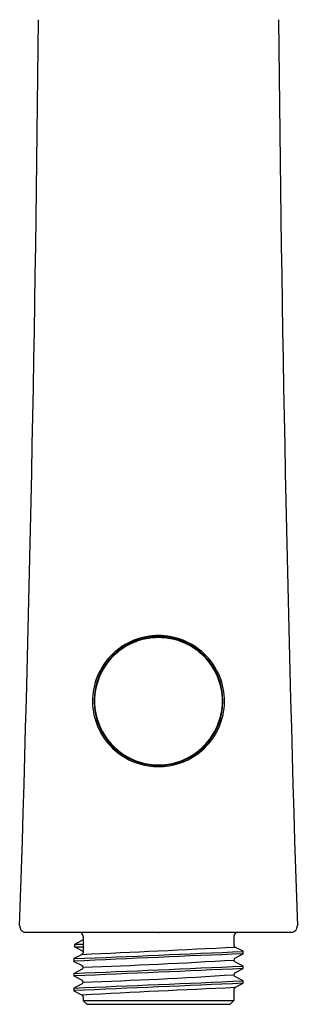
# Model space of a CAD drawing. Units: inches. Extents: x 89.16 to 92.94, y 17.73 to 27.08.
# Drawn here: x 90.37 to 91.72, y 17.73 to 22.52 of the extents above; entities that cross this region are included whole.
import ezdxf

# ---------------------------------------------------------------- set-up
doc = ezdxf.new("R2010")
doc.units = ezdxf.units.IN
doc.header["$LTSCALE"] = 0.64311
doc.header["$MEASUREMENT"] = 0
doc.layers.get('0').update_dxf_attribs({"color": 255, "linetype": 'CONTINUOUS'})
doc.layers.get('Defpoints').update_dxf_attribs({"linetype": 'CONTINUOUS'})
doc.styles.get("Standard").update_dxf_attribs({"font": 'txt', "width": 0.8})

msp = doc.modelspace()

# ---------------------------------------------------------------- linework, layer by layer
for p, q in [((90.4026, 18.0846), (91.694, 18.0846)), ((90.6788, 18.0463), (90.6392, 18.0257)), ((90.6813, 18.0646), (90.6813, 18.0414)), ((91.4153, 18.0646), (91.4153, 18.021)), ((90.6392, 18.0257), (90.6392, 18.0137)), ((90.6812, 18.0257), (90.6392, 18.0257)), ((90.6788, 17.9931), (90.6392, 18.0137)), ((90.6392, 18.0137), (90.6812, 18.0137)), ((90.6812, 18.0257), (90.6836, 18.0277)), ((90.6836, 18.0117), (90.6812, 18.0137)), ((90.6813, 17.998), (90.6813, 17.9853)), ((90.6836, 18.0117), (90.6836, 18.0277)), ((91.4597, 17.9922), (91.42, 18.0129)), ((91.4602, 17.9796), (91.4602, 17.9916)), ((90.6363, 17.9558), (90.6363, 17.9438)), ((90.6369, 17.9432), (90.6363, 17.9438)), ((90.6765, 17.9771), (90.6369, 17.9564)), ((90.6369, 17.9432), (90.6766, 17.9226)), ((91.4201, 17.9583), (91.4597, 17.979)), ((91.4602, 17.9201), (91.4201, 17.9413)), ((90.6766, 17.9056), (90.6371, 17.885)), ((91.42, 17.8868), (91.4602, 17.9081)), ((91.4602, 17.9081), (91.4602, 17.9201)), ((90.6365, 17.8844), (90.6365, 17.8724)), ((90.6365, 17.8724), (90.6766, 17.8512)), ((91.4602, 17.8487), (91.42, 17.87)), ((91.4602, 17.8367), (91.4602, 17.8487)), ((90.6363, 17.813), (90.6363, 17.801)), ((90.6366, 17.8006), (90.6765, 17.7797)), ((90.6765, 17.8342), (90.6369, 17.8136)), ((91.4153, 17.8072), (91.4153, 17.7526)), ((91.4201, 17.8155), (91.4602, 17.8367)), ((90.6813, 17.7715), (90.6813, 17.7526)), ((90.6993, 17.7346), (90.6813, 17.7526)), ((90.6813, 17.7526), (91.4153, 17.7526)), ((91.3973, 17.7346), (91.4153, 17.7526)), ((90.6993, 17.7346), (91.3973, 17.7346))]:
    msp.add_line(p, q)
for centre, radius, start, end in [((-91.0489, 24.0632), 181.519, 358.122288, 359.51212), ((273.1455, 24.0632), 181.519, 180.48788, 181.877712), ((91.0483, 19.2076), 0.3135, 90.002, 269.998), ((91.0486, 19.2005), 0.3255, 90.0509, 111.7179), ((91.0482, 19.2026), 0.3134, 95.5192, 102.4783), ((91.0484, 19.2019), 0.3141, 90.0119, 95.532), ((91.048, 19.2005), 0.3255, 68.2821, 89.9491), ((91.0483, 19.2076), 0.3135, 270.002, 89.998), ((91.0482, 19.2019), 0.3141, 84.468, 89.9881), ((91.0484, 19.2026), 0.3134, 77.5217, 84.4808), ((91.0479, 19.2037), 0.3222, 111.818, 142.6229), ((91.0471, 19.2046), 0.3111, 118.753, 134.4525), ((91.0482, 19.2028), 0.3132, 102.4742, 118.7586), ((91.0484, 19.2028), 0.3132, 61.2414, 77.5258), ((91.0487, 19.2037), 0.3222, 37.3771, 68.182), ((91.0495, 19.2046), 0.3111, 45.5475, 61.247), ((91.0441, 19.2073), 0.3071, 134.3967, 179.9469), ((91.0525, 19.2073), 0.3071, 0.0531, 45.6033), ((91.0439, 19.2074), 0.3168, 142.7052, 189.3886), ((91.0527, 19.2074), 0.3168, 350.6114, 37.2948), ((91.0448, 19.208), 0.3077, 180.0758, 225.5132), ((91.0518, 19.208), 0.3077, 314.4868, 359.9242), ((91.0451, 19.2083), 0.3182, 189.5208, 234.8357), ((91.0515, 19.2083), 0.3182, 305.1643, 350.4792), ((91.0483, 19.2076), 0.31, 225, 236.7436), ((91.0483, 19.2076), 0.31, 303.2564, 315), ((91.0482, 19.2121), 0.3231, 234.7785, 270.0203), ((91.0483, 19.2076), 0.31, 236.7436, 269.998), ((91.0483, 19.2076), 0.31, 270.002, 303.2564), ((91.0484, 19.2121), 0.3231, 269.9797, 305.2215), ((90.4027, 18.1146), 0.03, 178.3794, 269.9113), ((90.6613, 18.0646), 0.02, 0, 86.5339), ((91.4353, 18.0646), 0.02, 93.9181, 180), ((91.6939, 18.1146), 0.03, 270.0887, 1.6206), ((90.6742, 18.055), 0.00981, 297.7859, 316.0468), ((90.7309, 18.0428), 0.0496, 181.591, 197.634), ((81.6578, 237.8574), 220.0842, 272.338228, 272.55277), ((86.2478, 117.7844), 99.9055, 272.540709, 272.967586), ((90.6718, 17.9854), 0.00955, 300.0302, 359.8475), ((90.6743, 17.9844), 0.00978, 43.9201, 62.2471), ((90.7309, 17.9966), 0.0496, 162.3661, 178.4089), ((91.4254, 18.0214), 0.0101, 181.9793, 237.748), ((91.4587, 17.9907), 0.00178, 30.37, 57.124), ((94.5645, -63.0634), 81.1024, 92.193583, 92.7762), ((90.6372, 17.9555), 0.000936, 110.1237, 162.1248), ((89.5678, 48.6882), 30.7939, 272.07228, 273.43932), ((91.425, 17.9498), 0.00984, 120.0479, 239.7329), ((91.4589, 17.9803), 0.0015, 299.9447, 332.3443), ((274.0404, -4205.6456), 4227.4982, 92.4753011, 92.4864742), ((78.6641, 308.5279), 290.8894, 272.358958, 272.521216), ((90.6714, 17.9141), 0.00993, 301.8613, 58.6891), ((90.6376, 17.884), 0.00115, 114.5963, 157.8362), ((81.553, 240.161), 222.5329, 272.339472, 272.551651), ((90.6718, 17.8427), 0.00975, 299.3094, 60.0857), ((89.9859, 39.7138), 21.8821, 271.82165, 273.74501), ((91.425, 17.8784), 0.00978, 120.5545, 239.5327), ((141.7959, -1151.9691), 1170.8883, 92.4638679, 92.5042215), ((90.6367, 17.813), 0.0004, 139.0201, 177.581), ((90.6371, 17.8012), 0.000792, 193.0215, 230.1813), ((90.6374, 17.8123), 0.00138, 114.6321, 138.1062), ((95.8155, -81.2828), 99.1958, 92.539648, 92.969612), ((91.4249, 17.8072), 0.00957, 120.2065, 180.1064), ((90.6717, 17.7714), 0.00957, 0.3215, 59.9181)]:
    msp.add_arc(centre, radius, start, end)

# ---------------------------------------------------------------- texts
at = {"layer": 'Defpoints'}
for tag, p, s in [('TRADENAME', (91.0484, 18.0818), 'AWAKEN'), ('MODELNUMBER', (91.0484, 18.0834), 'K-99248'), ('PRODUCT', (91.0484, 18.0801), 'HANDSHOWER')]:
    msp.add_attdef(tag, p, s, height=0.001, dxfattribs=at)

doc.saveas('drawing.dxf')
